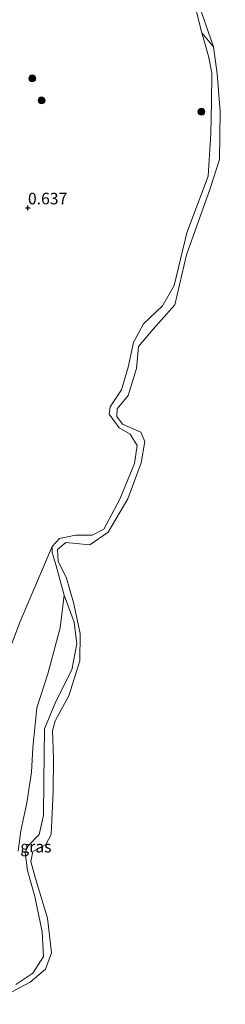
# Model space of a CAD drawing. Units: metres. Extents: x 185750 to 190007, y 499999 to 506251.
# Drawn here: x 186563 to 186608, y 501845 to 502058 of the extents above; entities that cross this region are included whole.
import ezdxf
from ezdxf.enums import TextEntityAlignment as Align

# ---------------------------------------------------------------- set-up
doc = ezdxf.new("R2010")
doc.units = ezdxf.units.M
doc.layers.get('0').update_dxf_attribs({"lineweight": 25})
for name, color, linetype, lineweight in [('B-ME-GR-BOOM-GV-B6', 93, 'Continuous', 18), ('B-ME-GR-BOOM-S-B1', 93, 'Continuous', 18), ('B-ME-GW-KRUINLIJN-L-B1', 93, 'Continuous', 18), ('B-ME-IE-GRASLAND-GV-B6', 93, 'Continuous', 18), ('B-ME-IE-GRONDWERKLIJN-GROND_NIETINGERICHT-GV-B6', 253, 'Continuous', 18), ('B-ME-OB-WATERLIJN-L-B1', 133, 'OB-WATERLIJN', 18), ('B-ME-OG-WATER-GV-B6', 153, 'Continuous', 18)]:
    doc.layers.add(name, color=color, linetype=linetype, lineweight=lineweight)
doc.layers.add('B-ME-GW-HOOGTEPUNT-S-B1', color=10, linetype='Continuous')
doc.styles.add('NLCS-ISO', font='NLCS-ISO.TTF')
doc.linetypes.add('OB-WATERLIJN', pattern='A,10,[32,NLCS.SHX,S=2,R=0,X=0,Y=0],-12', length=22)

# ---------------------------------------------------------------- blocks, each defined once
blk = doc.blocks.new('hoogtepunt')
for p, q in [((-0.5, 0), (0.5, 0)), ((0, 0.5), (0, -0.5))]:
    blk.add_line(p, q)
blk = doc.blocks.new('boom')
h = blk.add_hatch(color=256)
edge = h.paths.add_edge_path()
edge.add_arc((0, 0), 0.75, 0, 360)
blk.add_circle((0, 0), 0.75)

msp = doc.modelspace()

# ---------------------------------------------------------------- linework, layer by layer
at = {"layer": 'B-ME-GR-BOOM-GV-B6'}
msp.add_polyline3d([(186554.499, 501903.926, 0.546), (186563.573, 501927.787, 0.557), (186570.487, 501944.049, 0.284), (186570.536, 501942.684, 0.263), (186571.42, 501939.849, 0.263), (186573.136, 501933.495, 0.168), (186572.226, 501926.449, 0.21), (186569.568, 501916.49, 0.221), (186567.199, 501909.123, 0.263), (186566.367, 501900.455, 0.315), (186566.07, 501895.19, 0.252), (186565.04, 501888.589, 0.263), (186563.728, 501882.515, 0.221), (186563.19, 501878.101, 0.242)], dxfattribs=at)
at = {"layer": 'B-ME-GW-KRUINLIJN-L-B1'}
msp.add_polyline3d([(186562.636, 501849.305, 0.336), (186566.368, 501851.709, 0.389), (186568.633, 501855.324, 0.368), (186568.332, 501860.677, 0.179), (186566.777, 501868.341, 0.189), (186565.165, 501873.96, 0.137), (186564.703, 501877.792, 0.116), (186565.336, 501879.259, 0.126), (186567.704, 501881.719, 0.158), (186568.659, 501885.862, 0.168), (186568.73, 501893.261, 0.179), (186568.864, 501904.594, 0.179), (186571.345, 501910.517, 0.2), (186574.773, 501917.33, 0.21), (186575.837, 501922.941, 0.2), (186575.272, 501927.665, 0.168), (186573.136, 501933.495, 0.168), (186571.42, 501939.849, 0.263), (186570.536, 501942.684, 0.263), (186570.487, 501944.049, 0.284), (186572.118, 501945.776, 0.273), (186575.583, 501946.502, 0.147), (186579.203, 501946.44, 0.126), (186581.725, 501947.746, 0.147), (186585.205, 501954.243, 0.158), (186588.373, 501962.001, 0.189), (186588.907, 501965.83, 0.2), (186587.444, 501968.3, 0.231), (186585.034, 501969.723, 0.252), (186582.838, 501972.667, 0.242), (186583.052, 501974.241, 0.231), (186585.528, 501977.907, 0.231), (186587.009, 501982.836, 0.242), (186588.125, 501988.133, 0.21), (186590.286, 501992.167, 0.231), (186594.389, 501996.092, 0.242), (186596.972, 502000.441, 0.231), (186599.677, 502011.873, 0.252), (186604.326, 502024.139, 0.294), (186604.874, 502033.373, 0.242), (186605.048, 502040.037, 0.179), (186605.065, 502046.438, 0.168), (186604.392, 502050.06, 0.168), (186602.936, 502055.101, 0.2), (186601.637, 502060.247, 0.221)], dxfattribs=at)
at = {"layer": 'B-ME-IE-GRASLAND-GV-B6'}
for points in [[(186601.637, 502060.247, 0.221), (186602.936, 502055.101, 0.2), (186604.392, 502050.06, 0.168), (186605.065, 502046.438, 0.168), (186605.048, 502040.037, 0.179), (186604.874, 502033.373, 0.242), (186604.326, 502024.139, 0.294), (186599.677, 502011.873, 0.252), (186596.972, 502000.441, 0.231), (186594.389, 501996.092, 0.242), (186590.286, 501992.167, 0.231), (186588.125, 501988.133, 0.21), (186587.009, 501982.836, 0.242), (186585.528, 501977.907, 0.231), (186583.052, 501974.241, 0.231), (186582.838, 501972.667, 0.242), (186585.034, 501969.723, 0.252), (186587.444, 501968.3, 0.231), (186588.907, 501965.83, 0.2), (186588.373, 501962.001, 0.189), (186585.205, 501954.243, 0.158), (186581.725, 501947.746, 0.147), (186579.203, 501946.44, 0.126), (186575.583, 501946.502, 0.147), (186572.118, 501945.776, 0.273), (186570.487, 501944.049, 0.284), (186563.573, 501927.787, 0.557), (186554.499, 501903.926, 0.546)], [(186562.636, 501849.305, 0.336), (186566.368, 501851.709, 0.389), (186568.633, 501855.324, 0.368), (186568.332, 501860.677, 0.179), (186566.777, 501868.341, 0.189), (186565.165, 501873.96, 0.137), (186564.703, 501877.792, 0.116), (186565.336, 501879.259, 0.126), (186567.704, 501881.719, 0.158), (186568.659, 501885.862, 0.168), (186568.73, 501893.261, 0.179), (186568.864, 501904.594, 0.179), (186571.345, 501910.517, 0.2), (186574.773, 501917.33, 0.21), (186575.837, 501922.941, 0.2), (186575.272, 501927.665, 0.168), (186573.136, 501933.495, 0.168), (186571.42, 501939.849, 0.263), (186570.536, 501942.684, 0.263), (186570.487, 501944.049, 0.284), (186572.118, 501945.776, 0.273), (186575.583, 501946.502, 0.147), (186579.203, 501946.44, 0.126), (186581.725, 501947.746, 0.147), (186585.205, 501954.243, 0.158), (186588.373, 501962.001, 0.189), (186588.907, 501965.83, 0.2), (186587.444, 501968.3, 0.231), (186585.034, 501969.723, 0.252), (186582.838, 501972.667, 0.242), (186583.052, 501974.241, 0.231), (186585.528, 501977.907, 0.231), (186587.009, 501982.836, 0.242), (186588.125, 501988.133, 0.21), (186590.286, 501992.167, 0.231), (186594.389, 501996.092, 0.242), (186596.972, 502000.441, 0.231), (186599.677, 502011.873, 0.252), (186604.326, 502024.139, 0.294), (186604.874, 502033.373, 0.242), (186605.048, 502040.037, 0.179), (186605.065, 502046.438, 0.168), (186604.392, 502050.06, 0.168), (186602.936, 502055.101, 0.2), (186605.463, 502052.117, -0.199)], [(186605.463, 502052.117, -0.199), (186606.258, 502046.281, -0.199), (186606.886, 502038.137, -0.199), (186606.738, 502027.766, -0.199), (186604.737, 502021.451, -0.199), (186599.595, 502007.083, -0.199), (186597.056, 501996.313, -0.199), (186592.384, 501991.059, -0.199), (186589.214, 501987.299, -0.199), (186588.797, 501982.52, -0.199), (186587, 501976.691, -0.199), (186584.602, 501973.821, -0.199), (186584.517, 501972.12, -0.199), (186585.728, 501970.456, -0.199), (186589.694, 501968.744, -0.199), (186590.62, 501966.716, -0.199), (186589.798, 501962.14, -0.199), (186586.902, 501954.329, -0.199), (186582.63, 501947.129, -0.199), (186578.653, 501944.384, -0.199), (186573.509, 501944.884, -0.199), (186571.642, 501943.389, -0.199), (186571.797, 501940.796, -0.199), (186573.531, 501937.389, -0.199), (186575.137, 501931.875, -0.199), (186576.619, 501925.228, -0.199), (186576.482, 501919.313, -0.199), (186574.154, 501911.744, -0.199), (186571.142, 501906.282, -0.199), (186570.61, 501904.137, -0.199), (186570.838, 501898.221, -0.199), (186570.738, 501890.97, -0.199), (186570.309, 501881.735, -0.199), (186569.129, 501879.59, -0.199), (186566.33, 501878.018, -0.199), (186565.919, 501875.872, -0.199), (186566.882, 501872.223, -0.199), (186569.493, 501863.588, -0.199), (186570.406, 501856.131, -0.199), (186569.101, 501852.61, -0.199), (186565.772, 501849.783, -0.199), (186556.685, 501844.985, -0.199)], [(186563.19, 501878.101, 0.242), (186563.728, 501882.515, 0.221), (186565.04, 501888.589, 0.263), (186566.07, 501895.19, 0.252), (186566.367, 501900.455, 0.315), (186567.199, 501909.123, 0.263), (186569.568, 501916.49, 0.221), (186572.226, 501926.449, 0.21), (186573.136, 501933.495, 0.168), (186575.272, 501927.665, 0.168), (186575.837, 501922.941, 0.2), (186574.773, 501917.33, 0.21), (186571.345, 501910.517, 0.2), (186568.864, 501904.594, 0.179), (186568.73, 501893.261, 0.179), (186568.659, 501885.862, 0.168), (186567.704, 501881.719, 0.158), (186565.336, 501879.259, 0.126), (186564.703, 501877.792, 0.116), (186565.165, 501873.96, 0.137), (186566.777, 501868.341, 0.189), (186568.332, 501860.677, 0.179), (186568.633, 501855.324, 0.368), (186566.368, 501851.709, 0.389), (186562.636, 501849.305, 0.336)]]:
    msp.add_polyline3d(points, dxfattribs=at)
at = {"layer": 'B-ME-IE-GRONDWERKLIJN-GROND_NIETINGERICHT-GV-B6'}
msp.add_polyline3d([(186608.017, 502086.056, -0.199), (186607.567, 502082.576, -0.199), (186606.659, 502076.056, -0.199), (186604.824, 502071.523, -0.199), (186602.621, 502065.371, -0.199), (186602.487, 502060.591, -0.199), (186605.463, 502052.117, -0.199), (186602.936, 502055.101, 0.2), (186601.637, 502060.247, 0.221), (186601.172, 502063.082, 0.189), (186602.401, 502071.684, 0.221), (186603.63, 502080.548, 0.242), (186604.498, 502086.095, 0.225), (186608.017, 502086.056, -0.199)], dxfattribs=at)
at = {"layer": 'B-ME-OB-WATERLIJN-L-B1'}
msp.add_polyline3d([(186556.685, 501844.985, -0.199), (186565.772, 501849.783, -0.199), (186569.101, 501852.61, -0.199), (186570.406, 501856.131, -0.199), (186569.493, 501863.588, -0.199), (186566.882, 501872.223, -0.199), (186565.919, 501875.872, -0.199), (186566.33, 501878.018, -0.199), (186569.129, 501879.59, -0.199), (186570.309, 501881.735, -0.199), (186570.738, 501890.97, -0.199), (186570.838, 501898.221, -0.199), (186570.61, 501904.137, -0.199), (186571.142, 501906.282, -0.199), (186574.154, 501911.744, -0.199), (186576.482, 501919.313, -0.199), (186576.619, 501925.228, -0.199), (186575.137, 501931.875, -0.199), (186573.531, 501937.389, -0.199), (186571.797, 501940.796, -0.199), (186571.642, 501943.389, -0.199), (186573.509, 501944.884, -0.199), (186578.653, 501944.384, -0.199), (186582.63, 501947.129, -0.199), (186586.902, 501954.329, -0.199), (186589.798, 501962.14, -0.199), (186590.62, 501966.716, -0.199), (186589.694, 501968.744, -0.199), (186585.728, 501970.456, -0.199), (186584.517, 501972.12, -0.199), (186584.602, 501973.821, -0.199), (186587, 501976.691, -0.199), (186588.797, 501982.52, -0.199), (186589.214, 501987.299, -0.199), (186592.384, 501991.059, -0.199), (186597.056, 501996.313, -0.199), (186599.595, 502007.083, -0.199), (186604.737, 502021.451, -0.199), (186606.738, 502027.766, -0.199), (186606.886, 502038.137, -0.199), (186606.258, 502046.281, -0.199), (186605.463, 502052.117, -0.199), (186602.487, 502060.591, -0.199)], dxfattribs=at)
at = {"layer": 'B-ME-OG-WATER-GV-B6'}
msp.add_polyline3d([(186556.685, 501844.985, -0.199), (186565.772, 501849.783, -0.199), (186569.101, 501852.61, -0.199), (186570.406, 501856.131, -0.199), (186569.493, 501863.588, -0.199), (186566.882, 501872.223, -0.199), (186565.919, 501875.872, -0.199), (186566.33, 501878.018, -0.199), (186569.129, 501879.59, -0.199), (186570.309, 501881.735, -0.199), (186570.738, 501890.97, -0.199), (186570.838, 501898.221, -0.199), (186570.61, 501904.137, -0.199), (186571.142, 501906.282, -0.199), (186574.154, 501911.744, -0.199), (186576.482, 501919.313, -0.199), (186576.619, 501925.228, -0.199), (186575.137, 501931.875, -0.199), (186573.531, 501937.389, -0.199), (186571.797, 501940.796, -0.199), (186571.642, 501943.389, -0.199), (186573.509, 501944.884, -0.199), (186578.653, 501944.384, -0.199), (186582.63, 501947.129, -0.199), (186586.902, 501954.329, -0.199), (186589.798, 501962.14, -0.199), (186590.62, 501966.716, -0.199), (186589.694, 501968.744, -0.199), (186585.728, 501970.456, -0.199), (186584.517, 501972.12, -0.199), (186584.602, 501973.821, -0.199), (186587, 501976.691, -0.199), (186588.797, 501982.52, -0.199), (186589.214, 501987.299, -0.199), (186592.384, 501991.059, -0.199), (186597.056, 501996.313, -0.199), (186599.595, 502007.083, -0.199), (186604.737, 502021.451, -0.199), (186606.738, 502027.766, -0.199), (186606.886, 502038.137, -0.199), (186606.258, 502046.281, -0.199), (186605.463, 502052.117, -0.199), (186602.487, 502060.591, -0.199)], dxfattribs=at)

# ---------------------------------------------------------------- block references
at = {"layer": 'B-ME-GR-BOOM-S-B1', "rotation": 90}
for p in [(186566.22, 502045.28, 0.772), (186568.231, 502040.525, 0.709), (186602.84, 502038.052, 0.263)]:
    msp.add_blockref('boom', p, dxfattribs=at)
at = {"layer": 'B-ME-GW-HOOGTEPUNT-S-B1', "rotation": 90}
msp.add_blockref('hoogtepunt', (186565.276, 502017.249, 0.637), dxfattribs=at)
msp.add_blockref('hoogtepunt', (186565.276, 502017.249, 0.637), dxfattribs=at)

# ---------------------------------------------------------------- texts
at = {"layer": 'B-ME-GW-HOOGTEPUNT-S-B1', "ltscale": 0.2, "style": 'NLCS-ISO'}
msp.add_text('0.637', height=2.5, dxfattribs=at).set_placement((186565.276, 502017.249, 0.637), align=Align.BOTTOM_LEFT)
msp.add_text('0.637', height=2.5, dxfattribs=at).set_placement((186565.276, 502017.249, 0.637), align=Align.BOTTOM_LEFT)
at = {"layer": 'B-ME-IE-GRASLAND-GV-B6', "ltscale": 0.2, "style": 'NLCS-ISO'}
msp.add_text('gras', height=2.5, dxfattribs=at).set_placement((186566.996, 501879.086), align=Align.MIDDLE_CENTER)

doc.saveas('drawing.dxf')
